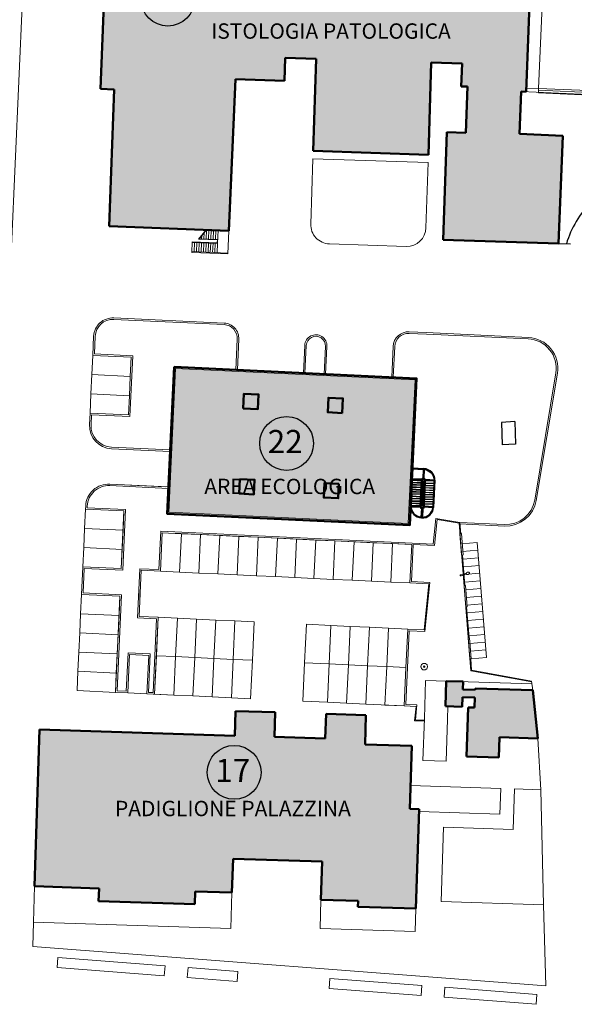
# Model space of a CAD drawing. Extents: x 0 to 7400, y 55 to 3472.
# Drawn here: x 1054 to 1147, y 2306 to 2470 of the extents above; entities that cross this region are included whole.
import ezdxf
from ezdxf.enums import TextEntityAlignment as Align

# ---------------------------------------------------------------- set-up
doc = ezdxf.new("R2010")
doc.units = 0
doc.header["$LTSCALE"] = 10
doc.header["$MEASUREMENT"] = 0
doc.linetypes.add('CONTINUA', pattern=[0])
doc.layers.get('0').update_dxf_attribs({"linetype": 'CONTINUOUS'})
for name, color, linetype in [('01', 6, 'CONTINUOUS'), ('02', 82, 'CONTINUOUS'), ('AREEVERDI', 252, 'CONTINUOUS'), ('Retini_254', 254, 'CONTINUOUS'), ('TESTI', 6, 'CONTINUOUS')]:
    doc.layers.add(name, color=color, linetype=linetype)
for name, color, linetype, lineweight in [('CO-RETINO', 251, 'CONTINUA', 0), ('EDIFICI1', 5, 'CONTINUOUS', 50), ('SOTTILI', 252, 'CONTINUOUS', 0)]:
    doc.layers.add(name, color=color, linetype=linetype, lineweight=lineweight)
doc.styles.add('arial', font='arial.ttf')

# ---------------------------------------------------------------- blocks, each defined once
blk = doc.blocks.new('lucepalla')
for p, q in [((-0.36, 0.26), (-0.44, 0)), ((-0.44, 0), (-0.36, -0.26)), ((-0.14, 0.42), (-0.36, 0.26)), ((0.14, 0.42), (-0.14, 0.42)), ((0.36, 0.26), (0.14, 0.42)), ((0.44, 0), (0.36, 0.26)), ((0.36, -0.26), (0.44, 0)), ((-0.36, -0.26), (-0.14, -0.42)), ((-0.14, -0.42), (0.14, -0.42)), ((0.14, -0.42), (0.36, -0.26))]:
    blk.add_line(p, q)
for start, end in [(0, 180), (180, 0)]:
    blk.add_arc((0, 0), 0.0934, start, end)
blk = doc.blocks.new('scala')
at = {"layer": '01', "color": 251}
for p, q in [((-3.95, 3.02), (-3.59, 4.17)), ((-3.5, 4.14), (-3.85, 2.99)), ((-3.49, 4.14), (-3.84, 2.99)), ((-3.48, 4.12), (-3.82, 3)), ((-3.59, 4.17), (-3.5, 4.14)), ((-3.58, 4.23), (-0.2, 3.19)), ((-3.56, 2.92), (-3.22, 4.04)), ((-3.2, 4.05), (-3.55, 2.9)), ((-3.55, 2.9), (-3.2, 4.05)), ((-3.19, 4.03), (-3.54, 2.91)), ((-3.2, 4.05), (-3.49, 4.14)), ((-3.22, 4.04), (-3.48, 4.12)), ((-3.28, 2.83), (-2.93, 3.95)), ((-3.27, 2.81), (-2.92, 3.96)), ((-2.91, 3.94), (-3.25, 2.82)), ((-2.92, 3.96), (-3.2, 4.05)), ((-2.93, 3.95), (-3.19, 4.03)), ((-3.13, 4.09), (-3.14, 4.03)), ((-2.99, 2.74), (-2.65, 3.86)), ((-2.98, 2.73), (-2.63, 3.87)), ((-2.62, 3.85), (-2.96, 2.74)), ((-2.63, 3.87), (-2.92, 3.96)), ((-2.65, 3.86), (-2.91, 3.94)), ((-2.34, 3.78), (-2.63, 3.87)), ((-2.36, 3.77), (-2.62, 3.85)), ((-5.4, 3.22), (-5.84, 1.79)), ((-5.35, 3.16), (-5.78, 1.78)), ((-4.19, 2.85), (-5.4, 3.22)), ((-4.46, 1.37), (-4.1, 2.57)), ((-4.08, 2.58), (-4.44, 1.43)), ((-0.75, 1.61), (-4.02, 2.62)), ((-0.65, 1.95), (-3.92, 2.95)), ((-0.92, 2.09), (-3.9, 3.01)), ((-3.85, 2.56), (-3.87, 2.49)), ((-3.84, 2.99), (-3.55, 2.9)), ((-3.82, 3), (-3.56, 2.92)), ((-3.55, 2.9), (-3.27, 2.81)), ((-3.54, 2.91), (-3.28, 2.83)), ((-3.5, 2.88), (-3.51, 2.83)), ((-3.27, 2.81), (-2.98, 2.73)), ((-3.25, 2.82), (-2.99, 2.74)), ((-2.98, 2.73), (-2.69, 2.64)), ((-2.96, 2.74), (-2.7, 2.66)), ((-2.7, 2.66), (-2.36, 3.77)), ((-2.69, 2.64), (-2.34, 3.78)), ((-2.69, 2.64), (-2.41, 2.55)), ((-2.33, 3.77), (-2.68, 2.65)), ((-2.68, 2.65), (-2.42, 2.57)), ((-2.42, 2.57), (-2.07, 3.69)), ((-2.41, 2.55), (-2.05, 3.7)), ((-2.04, 3.68), (-2.39, 2.56)), ((-2.39, 2.56), (-2.13, 2.48)), ((-2.05, 3.7), (-2.34, 3.78)), ((-2.07, 3.69), (-2.33, 3.77)), ((-2.13, 2.48), (-1.79, 3.6)), ((-2.12, 2.46), (-1.77, 3.61)), ((-1.77, 3.61), (-2.12, 2.46)), ((-1.76, 3.59), (-2.1, 2.47)), ((-1.77, 3.61), (-2.05, 3.7)), ((-1.79, 3.6), (-2.04, 3.68)), ((-1.84, 2.39), (-1.5, 3.51)), ((-1.83, 2.37), (-1.48, 3.52)), ((-1.48, 3.52), (-1.83, 2.37)), ((-1.47, 3.5), (-1.82, 2.38)), ((-1.48, 3.52), (-1.77, 3.61)), ((-1.5, 3.51), (-1.76, 3.59)), ((-1.56, 2.3), (-1.21, 3.42)), ((-1.55, 2.29), (-1.19, 3.43)), ((-1.19, 3.43), (-1.55, 2.29)), ((-1.18, 3.41), (-1.53, 2.3)), ((-1.19, 3.43), (-1.48, 3.52)), ((-1.21, 3.42), (-1.47, 3.5)), ((-1.27, 2.22), (-0.93, 3.33)), ((-1.26, 2.2), (-0.91, 3.34)), ((-0.91, 3.34), (-1.26, 2.2)), ((-0.9, 3.33), (-1.24, 2.21)), ((-0.91, 3.34), (-1.19, 3.43)), ((-0.93, 3.33), (-1.18, 3.41)), ((-0.98, 2.13), (-0.64, 3.25)), ((-0.97, 2.11), (-0.62, 3.26)), ((-0.62, 3.26), (-0.91, 3.34)), ((-0.64, 3.25), (-0.9, 3.33)), ((-0.68, 2.02), (-0.32, 3.16)), ((-0.21, 3.19), (-0.58, 1.98)), ((-0.58, 1.98), (-0.23, 3.14)), ((-0.2, 3.19), (-0.57, 1.98)), ((-0.34, 3.23), (-0.36, 3.18)), ((-0.32, 3.16), (-0.23, 3.14)), ((-0.23, 3.14), (-0.22, 3.13)), ((-1.08, 0.33), (-5.84, 1.79)), ((-1.36, 0.48), (-4.44, 1.43)), ((-4.44, 1.43), (-4.34, 1.4)), ((-4.34, 1.4), (-3.99, 2.54)), ((-4.33, 1.39), (-3.98, 2.54)), ((-4.04, 1.31), (-4.33, 1.39)), ((-4.31, 1.4), (-3.97, 2.52)), ((-4.05, 1.32), (-4.31, 1.4)), ((-3.71, 2.44), (-4.05, 1.32)), ((-0.77, 1.55), (-4.04, 2.56)), ((-3.69, 2.45), (-4.04, 1.31)), ((-3.76, 1.22), (-4.04, 1.31)), ((-4.03, 1.32), (-3.68, 2.43)), ((-3.77, 1.24), (-4.03, 1.32)), ((-3.98, 2.54), (-3.69, 2.45)), ((-3.97, 2.52), (-3.71, 2.44)), ((-3.42, 2.35), (-3.77, 1.24)), ((-3.41, 2.36), (-3.76, 1.22)), ((-3.74, 1.23), (-3.4, 2.35)), ((-3.69, 2.45), (-3.41, 2.36)), ((-3.68, 2.43), (-3.42, 2.35)), ((-3.14, 2.27), (-3.48, 1.15)), ((-3.12, 2.28), (-3.47, 1.13)), ((-3.45, 1.14), (-3.11, 2.26)), ((-3.14, 2.27), (-3.4, 2.35)), ((-3.03, 1.59), (-3.19, 1.06)), ((-3.03, 1.55), (-3.18, 1.04)), ((-3.17, 1.05), (-3.02, 1.52)), ((-2.85, 2.18), (-3.11, 2.26)), ((-2.83, 2.19), (-3.03, 1.55)), ((-2.85, 2.18), (-3.03, 1.59)), ((-3.02, 1.52), (-2.82, 2.17)), ((-2.56, 2.09), (-2.91, 0.97)), ((-2.55, 2.1), (-2.9, 0.95)), ((-2.88, 0.96), (-2.54, 2.08)), ((-2.56, 2.09), (-2.82, 2.17)), ((-2.28, 2), (-2.62, 0.88)), ((-2.26, 2.01), (-2.61, 0.87)), ((-2.25, 1.99), (-2.59, 0.87)), ((-2.28, 2), (-2.54, 2.08)), ((-2.41, 2.55), (-2.12, 2.46)), ((-2.33, 0.8), (-1.99, 1.91)), ((-1.97, 1.92), (-2.32, 0.78)), ((-2.32, 0.78), (-1.97, 1.92)), ((-1.96, 1.91), (-2.31, 0.79)), ((-1.99, 1.91), (-2.25, 1.99)), ((-2.12, 2.46), (-1.83, 2.37)), ((-2.1, 2.47), (-1.84, 2.39)), ((-2.05, 0.71), (-1.7, 1.83)), ((-1.69, 1.84), (-2.04, 0.69)), ((-2.04, 0.69), (-1.69, 1.84)), ((-2.04, 0.69), (-1.69, 1.84)), ((-1.68, 1.82), (-2.02, 0.7)), ((-1.7, 1.83), (-1.96, 1.91)), ((-1.83, 2.37), (-1.55, 2.29)), ((-1.82, 2.38), (-1.56, 2.3)), ((-1.76, 0.62), (-1.42, 1.74)), ((-1.4, 1.75), (-1.75, 0.6)), ((-1.75, 0.6), (-1.4, 1.75)), ((-1.39, 1.73), (-1.73, 0.61)), ((-1.42, 1.74), (-1.68, 1.82)), ((-1.55, 2.29), (-1.26, 2.2)), ((-1.53, 2.3), (-1.27, 2.22)), ((-1.47, 0.53), (-1.13, 1.65)), ((-1.46, 0.51), (-1.11, 1.66)), ((-1.13, 1.65), (-1.39, 1.73)), ((-1.26, 2.2), (-0.97, 2.11)), ((-1.24, 2.21), (-0.98, 2.13)), ((-0.82, 1.57), (-1.17, 0.42)), ((-0.84, 1.56), (-1.1, 1.64)), ((-1.09, 0.33), (-0.72, 1.54)), ((-1.08, 0.33), (-0.71, 1.54)), ((-0.72, 1.54), (-1.07, 0.39)), ((-0.9, 1.66), (-0.92, 1.6)), ((-0.71, 2.03), (-0.73, 1.97)), ((-0.69, 2.02), (-0.63, 2)), ((-3.47, 1.13), (-3.76, 1.22)), ((-3.48, 1.15), (-3.74, 1.23)), ((-3.18, 1.04), (-3.47, 1.13)), ((-3.19, 1.06), (-3.45, 1.14)), ((-2.9, 0.95), (-3.18, 1.04)), ((-2.91, 0.97), (-3.17, 1.05)), ((-2.91, 0.97), (-2.91, 0.97)), ((-2.61, 0.87), (-2.9, 0.95)), ((-2.62, 0.88), (-2.88, 0.96)), ((-2.61, 0.87), (-2.32, 0.78)), ((-2.59, 0.87), (-2.33, 0.8)), ((-2.32, 0.78), (-2.04, 0.69)), ((-2.31, 0.79), (-2.05, 0.71)), ((-2.04, 0.69), (-1.75, 0.6)), ((-2.02, 0.7), (-1.76, 0.62)), ((-2.02, 0.7), (-1.76, 0.62)), ((-1.27, 0.45), (-1.29, 0.4)), ((-1.17, 0.42), (-1.07, 0.39)), ((-1.06, 0.39), (-1.07, 0.39))]:
    blk.add_line(p, q, dxfattribs=at)
at = {"layer": '01', "color": 251, "linetype": 'Continuous'}
for p, q in [((-5.75, 1.77), (-5.34, 3.11)), ((-4.21, 2.8), (-5.36, 3.15)), ((-4.2, 2.8), (-5.35, 3.16)), ((-5.34, 3.11), (-4.24, 2.77)), ((-4.17, 2.9), (-5.32, 3.25)), ((-4.14, 2.57), (-4.5, 1.38)), ((-4.09, 2.77), (-4.14, 2.78)), ((-4.06, 2.86), (-4.11, 2.88)), ((-4.05, 2.69), (-4.06, 2.64)), ((-3.97, 2.96), (-3.98, 2.91)), ((-3.95, 2.66), (-3.97, 2.6)), ((-3.87, 2.94), (-3.89, 2.88)), ((-0.82, 1.76), (-3.87, 2.7)), ((-0.79, 1.86), (-3.84, 2.8)), ((-4.48, 1.47), (-5.72, 1.85)), ((-0.78, 1.68), (-0.8, 1.63)), ((-0.78, 1.68), (-0.8, 1.63)), ((-0.69, 1.96), (-0.71, 1.9)), ((-0.69, 1.96), (-0.71, 1.9)), ((-0.68, 1.65), (-0.7, 1.6)), ((-0.68, 1.65), (-0.7, 1.6)), ((-0.6, 1.92), (-0.62, 1.87)), ((-0.6, 1.92), (-0.62, 1.87)), ((-0.55, 1.68), (-0.6, 1.7)), ((-0.6, 1.7), (-0.55, 1.68)), ((-0.52, 1.78), (-0.57, 1.79)), ((-0.57, 1.79), (-0.52, 1.78)), ((-0.49, 1.66), (0.66, 1.31)), ((-0.46, 1.76), (0.69, 1.41))]:
    blk.add_line(p, q, dxfattribs=at)
at = {"layer": '01', "color": 251}
for points in [[(-5.31, 3.26, -0.389751), (-3.61, 4.16), (-3.96, 3.03, 0.275673), (-4.18, 2.91), (-5.32, 3.26)], [(0.68, 1.42, 0.389751), (-0.22, 3.12), (-0.57, 1.99, -0.275673), (-0.45, 1.77), (0.69, 1.41)], [(0.64, 1.3, -0.389751), (-1.06, 0.4), (-0.71, 1.53, 0.275673), (-0.49, 1.65), (0.65, 1.3)]]:
    blk.add_lwpolyline(points, format="xyb", dxfattribs=at)
at = {"layer": '01', "color": 251, "linetype": 'Continuous'}
for points in [[(-3.98, 3.06, 0.229919), (-4.19, 2.95), (-5.27, 3.28, -0.376881), (-3.64, 4.14)], [(-0.54, 2, -0.229919), (-0.42, 1.79), (0.66, 1.46, 0.376881), (-0.2, 3.08)], [(-0.69, 1.5, 0.229919), (-0.48, 1.62), (0.61, 1.28, -0.376881), (-1.02, 0.42)]]:
    blk.add_lwpolyline(points, format="xyb", close=True, dxfattribs=at)
at = {"layer": '01', "color": 251}
for points in [[(-3.2, 4.05), (-3.49, 4.14), (-3.84, 2.99), (-3.55, 2.9)], [(-3.22, 4.04), (-3.48, 4.12), (-3.82, 3), (-3.56, 2.92)], [(-2.92, 3.96), (-3.2, 4.05), (-3.55, 2.9), (-3.27, 2.81)], [(-2.93, 3.95), (-3.19, 4.03), (-3.54, 2.91), (-3.28, 2.83)], [(-0.33, 3.17), (-0.62, 3.26), (-0.97, 2.11), (-0.69, 2.02)], [(-0.35, 3.16), (-0.61, 3.24), (-0.95, 2.12), (-0.7, 2.04)], [(-4.05, 1.32), (-4.31, 1.4), (-3.97, 2.52), (-3.71, 2.44)], [(-1.47, 0.53), (-1.73, 0.61), (-1.39, 1.73), (-1.13, 1.65)], [(-1.18, 0.42), (-1.46, 0.51), (-1.11, 1.66), (-0.82, 1.57)], [(-1.19, 0.44), (-1.45, 0.52), (-1.1, 1.64), (-0.84, 1.56)]]:
    blk.add_lwpolyline(points, close=True, dxfattribs=at)
for centre in [(-3.97, 2.78), (-0.7, 1.78)]:
    blk.add_circle(centre, 0.125, dxfattribs=at)
for centre, radius, start, end in [((-3.97, 2.78), 1.5, 74.9169, 162.9201), ((-3.97, 2.78), 1.44, 75.3164, 162.9201), ((-3.97, 2.78), 0.245, 177.0959, 238.5979), ((-3.97, 2.78), 0.235, 72.9201, 252.9201), ((-3.97, 2.78), 0.175, 72.9201, 252.9201), ((-0.7, 1.78), 1.5, 254.9169, 70.9233), ((-0.7, 1.78), 1.44, 254.9169, 70.5238), ((-0.7, 1.78), 0.235, 252.9201, 72.9201), ((-0.7, 1.78), 0.235, 252.9201, 72.9201), ((-0.7, 1.78), 0.175, 252.9201, 72.9201), ((-0.7, 1.78), 0.175, 252.9201, 72.9201)]:
    blk.add_arc(centre, radius, start, end, dxfattribs=at)
at = {"layer": '01', "color": 251, "linetype": 'Continuous'}
blk.add_arc((-3.98, 2.79), 0.265, 182.774, 233.0662, dxfattribs=at)

msp = doc.modelspace()

# ---------------------------------------------------------------- hatches: boundary and pattern name
at = {"layer": 'CO-RETINO'}
h = msp.add_hatch(color=256, dxfattribs=at)
h.paths.add_polyline_path([(1100.62891, 2498.46605), (1100.78735, 2503.62014), (1090.53434, 2503.93706), (1090.3759, 2498.78296)])
h.paths.add_polyline_path([(1103.59441, 2479.15993), (1068.58508, 2480.57943), (1067.72202, 2458.94864), (1070.02735, 2458.84472), (1069.17348, 2436.09735), (1089.16457, 2435.32256), (1090.24578, 2460.5655), (1098.44594, 2460.3025), (1098.56922, 2464.14632), (1103.69432, 2463.98194), (1103.20118, 2448.60665), (1122.4203, 2447.99023), (1122.91344, 2463.36553), (1128.03854, 2463.20115), (1127.91525, 2459.35732), (1128.94027, 2459.32445), (1128.6937, 2451.6368), (1125.49052, 2451.73954), (1124.91519, 2433.80169), (1144.13431, 2433.18527), (1144.85967, 2451.15773), (1137.61563, 2451.46734), (1137.91708, 2458.52049), (1138.74001, 2458.48531), (1139.46063, 2477.75154), (1120.27565, 2478.51701), (1120.305, 2479.20368), (1103.62473, 2479.86921)])
msp.add_hatch(color=256, dxfattribs=at).paths.add_polyline_path([(1078.85652, 2388.16433), (1119.32089, 2386.26124), (1120.47117, 2410.71913), (1080.00681, 2412.62222)])
h = msp.add_hatch(color=256, dxfattribs=at)
h.paths.add_polyline_path([(1140.6933, 2350.72565), (1139.84825, 2358.76896), (1130.23869, 2359.07717), (1130.23047, 2358.82091), (1128.18043, 2358.88666), (1128.22235, 2360.19356), (1125.40354, 2360.28397), (1125.26916, 2356.0942), (1128.08797, 2356.0038), (1128.13934, 2357.60539), (1130.18937, 2357.53964), (1130.13595, 2355.87398), (1129.05968, 2355.9085), (1128.79668, 2347.70834), (1134.17803, 2347.53575), (1134.28693, 2350.93112)])
h.paths.add_polyline_path([(1105.22908, 2350.70877), (1096.74704, 2350.98081), (1096.87854, 2355.08089), (1090.27998, 2355.29253), (1090.14847, 2351.19245), (1057.57847, 2352.23708), (1056.74015, 2326.09907), (1067.50285, 2325.75388), (1067.43463, 2323.62696), (1083.45057, 2323.11328), (1083.51878, 2325.2402), (1089.6689, 2325.04294), (1089.84972, 2330.68055), (1104.7125, 2330.20386), (1104.50908, 2323.86155), (1110.71045, 2323.66265), (1110.67963, 2322.70169), (1120.35326, 2322.39143), (1120.8842, 2338.9455), (1119.34667, 2338.99481), (1119.68282, 2349.47564), (1111.86705, 2349.72631), (1112.02321, 2354.59516), (1105.36058, 2354.80885)])

# ---------------------------------------------------------------- linework, layer by layer
at = {"color": 6}
for centre in [(1078.97504, 2473.89988), (1098.78046, 2399.8865), (1090.04439, 2345.07983)]:
    msp.add_circle(centre, 4.48677, dxfattribs=at)
at = {"layer": '01'}
msp.add_line((1144.13431, 2433.18527), (1146.12141, 2433.12154), dxfattribs=at)
at = {"layer": '02'}
for p, q in [((1136.85879, 2403.53092), (1134.64666, 2403.39594)), ((1134.64666, 2403.39594), (1134.74494, 2399.64431)), ((1136.85879, 2403.53092), (1136.95707, 2399.77929)), ((1136.95707, 2399.77929), (1134.74494, 2399.64431))]:
    msp.add_line(p, q, dxfattribs=at)
at = {"layer": 'AREEVERDI', "color": 252}
msp.add_arc((1162.24508, 2427.93841), 17.5929, 136.1892518, 162.7910426, dxfattribs=at)
at = {"layer": 'CO-RETINO', "color": 6}
msp.add_line((1140.77596, 2458.37404), (1140.77157, 2458.27158), dxfattribs=at)
at = {"layer": 'CO-RETINO'}
msp.add_lwpolyline([(1080.25086, 2412.35407), (1120.20303, 2410.47507), (1119.07683, 2386.52939), (1079.12467, 2388.40839)], close=True, dxfattribs=at)
at = {"layer": 'EDIFICI1', "linetype": 'Continuous'}
for p, q in [((1068.58508, 2480.57943), (1067.72202, 2458.94864)), ((1138.74001, 2458.48531), (1139.46063, 2477.75154)), ((1098.44594, 2460.3025), (1098.56922, 2464.14632)), ((1103.69432, 2463.98194), (1098.56922, 2464.14632)), ((1103.20118, 2448.60665), (1103.69432, 2463.98194)), ((1127.91525, 2459.35732), (1128.03854, 2463.20115)), ((1089.16457, 2435.32256), (1090.24578, 2460.5655)), ((1090.24578, 2460.5655), (1098.44594, 2460.3025)), ((1128.94027, 2459.32445), (1127.91525, 2459.35732)), ((1128.94027, 2459.32445), (1128.6937, 2451.6368)), ((1067.72202, 2458.94864), (1070.02735, 2458.84472)), ((1070.02735, 2458.84472), (1069.17348, 2436.09735)), ((1137.61563, 2451.46734), (1137.91708, 2458.52049)), ((1137.91708, 2458.52049), (1138.74001, 2458.48531)), ((1125.49052, 2451.73954), (1124.91519, 2433.80169)), ((1128.6937, 2451.6368), (1125.49052, 2451.73954)), ((1144.85967, 2451.15773), (1137.61563, 2451.46734)), ((1144.13431, 2433.18527), (1144.85967, 2451.15773)), ((1122.4203, 2447.99023), (1103.20118, 2448.60665)), ((1069.17348, 2436.09735), (1089.16457, 2435.32256)), ((1124.91519, 2433.80169), (1144.13431, 2433.18527))]:
    msp.add_line(p, q, dxfattribs=at)
at = {"layer": 'EDIFICI1'}
for p, q in [((1122.4203, 2447.99023), (1122.91344, 2463.36553)), ((1128.03854, 2463.20115), (1122.91344, 2463.36553)), ((1125.40354, 2360.28397), (1125.26916, 2356.0942)), ((1125.40354, 2360.28397), (1125.26916, 2356.0942)), ((1128.22235, 2360.19356), (1125.40354, 2360.28397)), ((1128.22235, 2360.19356), (1125.40354, 2360.28397)), ((1128.22235, 2360.19356), (1128.18043, 2358.88666)), ((1128.22235, 2360.19356), (1128.18043, 2358.88666)), ((1130.23047, 2358.82091), (1130.23869, 2359.07717)), ((1130.23047, 2358.82091), (1130.23869, 2359.07717)), ((1139.84825, 2358.76896), (1130.23869, 2359.07717)), ((1139.84825, 2358.76896), (1130.23869, 2359.07717)), ((1128.13934, 2357.60539), (1128.08797, 2356.0038)), ((1128.13934, 2357.60539), (1128.08797, 2356.0038)), ((1130.18937, 2357.53964), (1128.13934, 2357.60539)), ((1130.18937, 2357.53964), (1128.13934, 2357.60539)), ((1130.23047, 2358.82091), (1128.18043, 2358.88666)), ((1130.23047, 2358.82091), (1128.18043, 2358.88666)), ((1130.18937, 2357.53964), (1130.13595, 2355.87398)), ((1130.18937, 2357.53964), (1130.13595, 2355.87398)), ((1140.6933, 2350.72565), (1139.84825, 2358.76896)), ((1128.08797, 2356.0038), (1125.26916, 2356.0942)), ((1128.08797, 2356.0038), (1125.26916, 2356.0942)), ((1129.05968, 2355.9085), (1128.79668, 2347.70834)), ((1130.13595, 2355.87398), (1129.05968, 2355.9085)), ((1130.13595, 2355.87398), (1129.05968, 2355.9085)), ((1090.27998, 2355.29253), (1090.14847, 2351.19245)), ((1096.87854, 2355.08089), (1090.27998, 2355.29253)), ((1096.87854, 2355.08089), (1090.27998, 2355.29253)), ((1096.87854, 2355.08089), (1096.74704, 2350.98081)), ((1105.36058, 2354.80885), (1105.22908, 2350.70877)), ((1112.02321, 2354.59516), (1105.36058, 2354.80885)), ((1112.02321, 2354.59516), (1105.36058, 2354.80885)), ((1112.02321, 2354.59516), (1111.86705, 2349.72631)), ((1057.57847, 2352.23708), (1056.74015, 2326.09907)), ((1090.14847, 2351.19245), (1057.57847, 2352.23708)), ((1105.22908, 2350.70877), (1096.74704, 2350.98081)), ((1134.28693, 2350.93112), (1134.17803, 2347.53575)), ((1140.6933, 2350.72565), (1134.28693, 2350.93112)), ((1119.68282, 2349.47564), (1111.86705, 2349.72631)), ((1119.68282, 2349.47564), (1119.34667, 2338.99481)), ((1134.17803, 2347.53575), (1128.79668, 2347.70834)), ((1120.8842, 2338.9455), (1119.34667, 2338.99481)), ((1120.8842, 2338.9455), (1120.35326, 2322.39143)), ((1089.6689, 2325.04294), (1089.84972, 2330.68055)), ((1104.7125, 2330.20386), (1089.84972, 2330.68055)), ((1104.7125, 2330.20386), (1104.50908, 2323.86155)), ((1067.50285, 2325.75388), (1056.74015, 2326.09907)), ((1067.50285, 2325.75388), (1067.43463, 2323.62696)), ((1083.51878, 2325.2402), (1083.45057, 2323.11328)), ((1089.6689, 2325.04294), (1083.51878, 2325.2402)), ((1083.45057, 2323.11328), (1067.43463, 2323.62696)), ((1110.71045, 2323.66265), (1104.50908, 2323.86155)), ((1110.71045, 2323.66265), (1110.67963, 2322.70169)), ((1120.35326, 2322.39143), (1110.67963, 2322.70169))]:
    msp.add_line(p, q, dxfattribs=at)
at = {"layer": 'EDIFICI1', "linetype": 'Continuous'}
for points in [[(1080.00681, 2412.62222), (1120.47117, 2410.71913), (1119.32089, 2386.26124), (1078.85652, 2388.16433)], [(1091.55349, 2405.72658), (1093.98647, 2405.61216), (1094.1009, 2408.04514), (1091.66791, 2408.15957)], [(1108.07217, 2404.94969), (1105.63918, 2405.06411), (1105.75361, 2407.4971), (1108.18659, 2407.38267)], [(1090.99942, 2393.94582), (1093.43241, 2393.83139), (1093.31798, 2391.39841), (1090.885, 2391.51283)], [(1107.5181, 2393.16892), (1105.08512, 2393.28335), (1104.97069, 2390.85036), (1107.40368, 2390.73594)]]:
    msp.add_lwpolyline(points, close=True, dxfattribs=at)
at = {"layer": 'Retini_254'}
msp.add_lwpolyline([(1078.85652, 2388.16433), (1119.32089, 2386.26124), (1120.47117, 2410.71913), (1080.00681, 2412.62222)], close=True, dxfattribs=at)
at = {"layer": 'SOTTILI'}
for p, q in [((1055.79738, 2498.82989), (1052.89651, 2432.68295)), ((1141.59392, 2477.67794), (1140.80286, 2459.00141)), ((1140.80286, 2459.00141), (1138.76217, 2459.07774)), ((1137.91606, 2458.49665), (1156.1479, 2457.71503)), ((1140.77157, 2458.27158), (1156.23327, 2457.60872)), ((1140.80286, 2459.00141), (1140.77596, 2458.37404)), ((1140.79133, 2458.73265), (1156.16327, 2458.07364)), ((1140.80286, 2459.00141), (1155.00492, 2458.44153)), ((1102.81079, 2436.43454), (1103.16009, 2447.32537)), ((1122.37921, 2446.70896), (1103.16009, 2447.32537)), ((1122.0299, 2435.81812), (1122.37921, 2446.70896)), ((1105.91124, 2433.12862), (1118.72398, 2432.71767)), ((1069.94333, 2420.53895), (1088.35956, 2419.67281)), ((1069.95537, 2420.79506), (1088.37161, 2419.92892)), ((1119.22005, 2418.22141), (1122.10099, 2418.08591)), ((1119.23209, 2418.47751), (1122.11304, 2418.34201)), ((1122.10099, 2418.08591), (1139.0576, 2417.28842)), ((1122.11304, 2418.34201), (1139.11767, 2417.54227)), ((1066.60352, 2417.74432), (1066.45296, 2414.54303)), ((1066.7211, 2414.78709), (1066.85962, 2417.73228)), ((1090.55609, 2417.25948), (1090.31519, 2412.13741)), ((1090.5713, 2412.12536), (1090.8122, 2417.24743)), ((1073.12369, 2414.48596), (1066.7211, 2414.78709)), ((1101.58375, 2411.60743), (1101.80056, 2416.2173)), ((1101.83986, 2411.59539), (1102.05666, 2416.20525)), ((1105.04115, 2411.44483), (1105.25796, 2416.05469)), ((1105.29725, 2411.43278), (1105.51406, 2416.04265)), ((1116.30971, 2410.91485), (1116.55061, 2416.03692)), ((1116.56581, 2410.90281), (1116.80671, 2416.02488)), ((1072.64792, 2404.36987), (1073.12369, 2414.48596)), ((1143.68212, 2411.62106), (1140.15954, 2390.43917)), ((1143.93503, 2411.579), (1140.41245, 2390.39711)), ((1066.00127, 2404.93914), (1065.91095, 2403.01859)), ((1066.16705, 2403.00654), (1066.24533, 2404.67099)), ((1066.24533, 2404.67099), (1072.64792, 2404.36987)), ((1079.34435, 2398.53674), (1069.57183, 2398.99636)), ((1079.35639, 2398.79285), (1069.58387, 2399.25246)), ((1069.28275, 2392.84987), (1079.05527, 2392.39026)), ((1069.29479, 2393.10598), (1079.06732, 2392.64636)), ((1078.55511, 2392.67045), (1069.29479, 2393.10598)), ((1065.24847, 2388.93267), (1065.27257, 2389.44509)), ((1071.65106, 2388.63155), (1065.24847, 2388.93267)), ((1065.51662, 2389.17673), (1065.52867, 2389.43305)), ((1071.91921, 2388.87561), (1065.51662, 2389.17673)), ((1071.19937, 2379.02766), (1071.65106, 2388.63155)), ((1071.44343, 2378.75951), (1071.91921, 2388.87561)), ((1123.21945, 2383.12618), (1123.66545, 2387.36403)), ((1123.4491, 2382.85871), (1123.90554, 2387.19572)), ((1123.66545, 2387.36403), (1127.66334, 2386.72329)), ((1123.90554, 2387.19572), (1127.54361, 2386.61265)), ((1077.78695, 2385.26293), (1077.48583, 2378.86034)), ((1123.21945, 2383.12618), (1077.78695, 2385.26293)), ((1127.54361, 2386.61265), (1129.519, 2361.99279)), ((1127.6513, 2386.46719), (1135.11329, 2386.11624)), ((1127.66334, 2386.72329), (1127.81441, 2384.84048)), ((1127.66334, 2386.72329), (1135.07731, 2386.3746)), ((1078.03101, 2384.99478), (1077.72989, 2378.59219)), ((1119.64784, 2383.03749), (1079.95178, 2384.90444)), ((1127.9719, 2384.85312), (1127.68663, 2384.83023)), ((1127.97184, 2381.27558), (1127.68663, 2384.83023)), ((1127.9719, 2384.85312), (1128.23599, 2381.29677)), ((1119.90395, 2383.02544), (1119.61487, 2376.87895)), ((1119.90395, 2383.02544), (1123.4491, 2382.85871)), ((1130.57409, 2383.366), (1128.01826, 2383.16309)), ((1130.67555, 2382.08809), (1128.11972, 2381.88518)), ((1132.09597, 2364.19732), (1130.57409, 2383.366)), ((1128.23599, 2381.29677), (1127.97184, 2381.27558)), ((1128.09962, 2381.28583), (1128.50878, 2376.18631)), ((1130.777, 2380.81018), (1128.22118, 2380.60726)), ((1064.57998, 2374.71892), (1064.79678, 2379.32878)), ((1064.57998, 2374.71892), (1064.79678, 2379.32878)), ((1064.79678, 2379.32878), (1071.19937, 2379.02766)), ((1064.84812, 2374.96298), (1065.04084, 2379.06064)), ((1065.04084, 2379.06064), (1071.44343, 2378.75951)), ((1074.28453, 2379.0109), (1073.8991, 2370.81558)), ((1074.52859, 2378.74275), (1074.16724, 2371.05964)), ((1077.48583, 2378.86034), (1074.28453, 2379.0109)), ((1077.72989, 2378.59219), (1074.52859, 2378.74275)), ((1130.87846, 2379.53227), (1128.32264, 2379.32935)), ((1127.85164, 2377.96638), (1127.82826, 2377.94975)), ((1127.85164, 2377.96638), (1128.63754, 2378.20785)), ((1127.89063, 2377.83946), (1127.86195, 2377.84009)), ((1127.89063, 2377.83946), (1128.67654, 2378.08093)), ((1130.97992, 2378.25436), (1128.4241, 2378.05144)), ((1128.63754, 2378.20785), (1128.65047, 2378.16578)), ((1128.70436, 2378.18234), (1128.65047, 2378.16578)), ((1128.71795, 2378.1387), (1128.66389, 2378.12209)), ((1128.66389, 2378.12209), (1128.67654, 2378.08093)), ((1074.31781, 2374.26094), (1074.37803, 2375.54145)), ((1119.34672, 2376.6349), (1122.52059, 2376.48562)), ((1119.61487, 2376.87895), (1122.67573, 2376.735)), ((1121.7142, 2368.82345), (1122.52059, 2376.48562)), ((1121.81559, 2368.56201), (1122.67573, 2376.735)), ((1128.6282, 2376.19589), (1128.381, 2376.17606)), ((1128.381, 2376.17606), (1128.66519, 2372.63409)), ((1131.08138, 2376.97644), (1128.52556, 2376.77353)), ((1131.18284, 2375.69853), (1128.62701, 2375.49561)), ((1128.89278, 2372.65235), (1128.6282, 2376.19589)), ((1070.98257, 2374.4178), (1064.57998, 2374.71892)), ((1071.25071, 2374.66186), (1064.84812, 2374.96298)), ((1070.22976, 2358.41132), (1070.98257, 2374.4178)), ((1070.49791, 2358.65538), (1071.25071, 2374.66186)), ((1131.2843, 2374.42062), (1128.72847, 2374.2177)), ((1128.89278, 2372.65235), (1128.66519, 2372.63409)), ((1128.79297, 2372.64434), (1129.20525, 2367.50597)), ((1131.38576, 2373.14271), (1128.82993, 2372.93979)), ((1073.8991, 2370.81558), (1077.10039, 2370.66502)), ((1074.16724, 2371.05964), (1077.36854, 2370.90908)), ((1077.10039, 2370.66502), (1076.52224, 2358.37205)), ((1077.36854, 2370.90908), (1076.76629, 2358.1039)), ((1131.48721, 2371.8648), (1128.93139, 2371.66188)), ((1131.58867, 2370.58688), (1129.03285, 2370.38397)), ((1118.98537, 2368.95179), (1121.7142, 2368.82345)), ((1131.69013, 2369.30897), (1129.13431, 2369.10605)), ((1118.65128, 2356.39067), (1119.22943, 2368.68364)), ((1119.22943, 2368.68364), (1121.81559, 2368.56201)), ((1129.26099, 2367.51044), (1129.08041, 2367.49596)), ((1129.35956, 2363.97992), (1129.08041, 2367.49596)), ((1131.79159, 2368.03106), (1129.23577, 2367.82814)), ((1129.54014, 2363.99441), (1129.26099, 2367.51044)), ((1131.89305, 2366.75315), (1129.33722, 2366.55023)), ((1072.34155, 2364.98542), (1072.04042, 2358.58283)), ((1072.5856, 2364.71728), (1072.28448, 2358.31469)), ((1076.05505, 2364.81077), (1072.34155, 2364.98542)), ((1075.7869, 2364.56672), (1072.5856, 2364.71728)), ((1075.48578, 2358.16413), (1075.7869, 2364.56672)), ((1075.75393, 2358.40818), (1076.05505, 2364.81077)), ((1129.54014, 2363.99441), (1129.35956, 2363.97992)), ((1131.99451, 2365.47523), (1129.43868, 2365.27232)), ((1129.48734, 2363.99017), (1129.63888, 2362.10145)), ((1132.09597, 2364.19732), (1129.54014, 2363.99441)), ((1121.19095, 2362.62674), (1121.21489, 2362.85418)), ((1129.519, 2361.99279), (1139.6695, 2360.16399)), ((1129.63888, 2362.10145), (1139.65242, 2360.29733)), ((1121.95691, 2360.39452), (1121.753, 2354.03662)), ((1139.71293, 2359.82502), (1121.95691, 2360.39452)), ((1139.84825, 2358.76896), (1139.65242, 2360.29733)), ((1072.28448, 2358.31469), (1070.22976, 2358.41132)), ((1070.22976, 2358.41132), (1072.28448, 2358.31469)), ((1072.04042, 2358.58283), (1070.49791, 2358.65538)), ((1078.68707, 2358.01356), (1075.48578, 2358.16413)), ((1075.48578, 2358.16413), (1076.76629, 2358.1039)), ((1076.52224, 2358.37205), (1075.75393, 2358.40818)), ((1111.98054, 2356.44773), (1117.10261, 2356.20683)), ((1118.38313, 2356.14661), (1120.37024, 2356.05315)), ((1118.65128, 2356.39067), (1120.52538, 2356.30252)), ((1120.12118, 2353.68665), (1120.37024, 2356.05315)), ((1120.26333, 2353.8125), (1120.52538, 2356.30252)), ((1125.66636, 2356.08147), (1125.59619, 2353.89368)), ((1121.74091, 2353.65974), (1120.12118, 2353.68665)), ((1121.74502, 2353.78788), (1120.26333, 2353.8125)), ((1121.753, 2354.03662), (1121.52871, 2347.04364)), ((1125.59619, 2353.89368), (1125.37253, 2346.92035)), ((1140.6933, 2350.72565), (1141.16316, 2342.18134)), ((1125.37253, 2346.92035), (1121.52871, 2347.04364)), ((1134.50054, 2342.39503), (1119.47118, 2342.87707)), ((1134.50054, 2342.39503), (1134.36328, 2338.11558)), ((1136.80683, 2342.32106), (1136.58985, 2335.55593)), ((1141.16316, 2342.18134), (1136.80683, 2342.32106)), ((1141.65111, 2323.00376), (1141.16316, 2342.18134)), ((1134.36328, 2338.11558), (1120.87146, 2338.5483)), ((1124.95588, 2335.92907), (1124.5589, 2323.55196)), ((1136.58985, 2335.55593), (1124.95588, 2335.92907)), ((1056.74015, 2326.09907), (1056.56267, 2320.12788)), ((1089.6689, 2325.04294), (1089.4774, 2319.0722)), ((1104.50908, 2323.86155), (1104.35498, 2319.05677)), ((1141.65111, 2323.00376), (1124.5589, 2323.55196)), ((1141.99402, 2309.52625), (1141.65111, 2323.00376)), ((1120.22997, 2318.5476), (1120.35326, 2322.39143)), ((1056.56267, 2320.12788), (1056.44229, 2316.07739)), ((1089.4774, 2319.0722), (1056.56267, 2320.12788)), ((1120.22997, 2318.5476), (1104.35498, 2319.05677)), ((1141.99402, 2309.52625), (1056.44229, 2316.07739)), ((1060.62266, 2314.21445), (1060.49542, 2312.5528)), ((1078.51734, 2312.84416), (1060.62266, 2314.21445)), ((1078.3901, 2311.18251), (1060.49542, 2312.5528)), ((1078.51734, 2312.84416), (1078.3901, 2311.18251)), ((1082.35192, 2312.55053), (1082.22468, 2310.88888)), ((1090.66016, 2311.91432), (1082.35192, 2312.55053)), ((1090.66016, 2311.91432), (1090.53292, 2310.25267)), ((1090.53292, 2310.25267), (1082.22468, 2310.88888)), ((1105.99846, 2310.73979), (1105.87122, 2309.07814)), ((1121.33675, 2309.56526), (1105.99846, 2310.73979)), ((1121.20951, 2307.90361), (1105.87122, 2309.07814)), ((1121.33675, 2309.56526), (1121.20951, 2307.90361)), ((1125.17133, 2309.27162), (1125.04409, 2307.60997)), ((1140.50963, 2308.09709), (1125.17133, 2309.27162)), ((1140.38238, 2306.43544), (1125.04409, 2307.60997)), ((1140.50963, 2308.09709), (1140.38238, 2306.43544))]:
    msp.add_line(p, q, dxfattribs=at)
at = {"layer": 'SOTTILI', "ltscale": 0.8}
for p, q in [((1085.3695, 2435.46964), (1084.10001, 2433.91523)), ((1085.44972, 2435.46654), (1084.18023, 2433.91212)), ((1084.6153, 2433.9594), (1084.63724, 2434.47171)), ((1084.9996, 2433.94451), (1085.04348, 2434.96912)), ((1085.38389, 2433.92961), (1085.45006, 2435.47435)), ((1085.76819, 2433.91472), (1085.83428, 2435.45789)), ((1086.15248, 2433.89982), (1086.21851, 2435.44144)), ((1086.53677, 2433.88493), (1086.60274, 2435.42498)), ((1086.92107, 2433.87004), (1086.98697, 2435.40852)), ((1087.27794, 2433.21476), (1087.37119, 2435.39206)), ((1088.99999, 2431.48025), (1089.16457, 2435.32256)), ((1082.97938, 2431.71359), (1083.05344, 2433.44263)), ((1083.04444, 2433.37883), (1087.27794, 2433.21476)), ((1083.05344, 2433.44263), (1087.21663, 2433.28128)), ((1083.36916, 2431.82677), (1083.43499, 2433.3637)), ((1083.75345, 2431.81188), (1083.81928, 2433.3488)), ((1084.10001, 2433.91523), (1087.23857, 2433.79358)), ((1084.13775, 2431.79699), (1084.20358, 2433.33391)), ((1084.15079, 2433.9774), (1087.30536, 2433.85514)), ((1084.52204, 2431.78209), (1084.58787, 2433.31901)), ((1084.90634, 2431.7672), (1084.97217, 2433.30412)), ((1085.29063, 2431.7523), (1085.35646, 2433.28923)), ((1085.67493, 2431.73741), (1085.74076, 2433.27433)), ((1086.05922, 2431.72251), (1086.12505, 2433.25944)), ((1086.44352, 2431.70762), (1086.50935, 2433.24454)), ((1086.82781, 2431.69273), (1086.89364, 2433.22965)), ((1087.21211, 2431.67783), (1087.27794, 2433.21476)), ((1087.21663, 2433.28128), (1087.23857, 2433.79358)), ((1082.97938, 2431.71359), (1088.99999, 2431.48025)), ((1082.98486, 2431.84167), (1089.00496, 2431.60835))]:
    msp.add_line(p, q, dxfattribs=at)
at = {"layer": 'SOTTILI'}
for points in [[(1066.30239, 2411.34173), (1072.70498, 2411.04061), (1072.85555, 2414.24191), (1066.45296, 2414.54303)], [(1066.15183, 2408.14044), (1072.55442, 2407.83932), (1072.70498, 2411.04061), (1066.30239, 2411.34173)], [(1066.00127, 2404.93914), (1072.40386, 2404.63802), (1072.55442, 2407.83932), (1066.15183, 2408.14044)], [(1065.09791, 2385.73137), (1071.5005, 2385.43025), (1071.65106, 2388.63155), (1065.24847, 2388.93267)], [(1064.94735, 2382.53008), (1071.34994, 2382.22896), (1071.5005, 2385.43025), (1065.09791, 2385.73137)], [(1078.03101, 2384.99478), (1077.72989, 2378.59219), (1080.93118, 2378.44163), (1081.2323, 2384.84422)], [(1081.2323, 2384.84422), (1080.93118, 2378.44163), (1084.13248, 2378.29107), (1084.4336, 2384.69366)], [(1084.4336, 2384.69366), (1084.13248, 2378.29107), (1087.33377, 2378.14051), (1087.63489, 2384.5431)], [(1087.63489, 2384.5431), (1087.33377, 2378.14051), (1090.53507, 2377.98994), (1090.83619, 2384.39253)], [(1090.83619, 2384.39253), (1090.53507, 2377.98994), (1093.73636, 2377.83938), (1094.03748, 2384.24197)], [(1094.03748, 2384.24197), (1093.73636, 2377.83938), (1096.93766, 2377.68882), (1097.23878, 2384.09141)], [(1097.23878, 2384.09141), (1096.93766, 2377.68882), (1100.13895, 2377.53826), (1100.44007, 2383.94085)], [(1100.44007, 2383.94085), (1100.13895, 2377.53826), (1103.34024, 2377.3877), (1103.64137, 2383.79029)], [(1103.64137, 2383.79029), (1103.34024, 2377.3877), (1106.54154, 2377.23714), (1106.84266, 2383.63973)], [(1106.84266, 2383.63973), (1106.54154, 2377.23714), (1109.74283, 2377.08658), (1110.04396, 2383.48917)], [(1064.79678, 2379.32878), (1071.19937, 2379.02766), (1071.34994, 2382.22896), (1064.94735, 2382.53008)], [(1110.04396, 2383.48917), (1109.74283, 2377.08658), (1112.94413, 2376.93602), (1113.24525, 2383.33861)], [(1113.24525, 2383.33861), (1112.94413, 2376.93602), (1116.14542, 2376.78546), (1116.44655, 2383.18805)], [(1116.44655, 2383.18805), (1116.14542, 2376.78546), (1119.34672, 2376.6349), (1119.64784, 2383.03749)], [(1064.42942, 2371.51762), (1070.83201, 2371.2165), (1070.98257, 2374.4178), (1064.57998, 2374.71892)], [(1064.27885, 2368.31633), (1070.68144, 2368.01521), (1070.83201, 2371.2165), (1064.42942, 2371.51762)], [(1077.36854, 2370.90908), (1077.06742, 2364.50649), (1080.26871, 2364.35593), (1080.56983, 2370.75852)], [(1080.56983, 2370.75852), (1080.26871, 2364.35593), (1083.47001, 2364.20537), (1083.77113, 2370.60796)], [(1083.77113, 2370.60796), (1083.47001, 2364.20537), (1086.6713, 2364.05481), (1086.97242, 2370.4574)], [(1086.97242, 2370.4574), (1086.6713, 2364.05481), (1089.8726, 2363.90425), (1090.17372, 2370.30684)], [(1090.17372, 2370.30684), (1089.8726, 2363.90425), (1093.07389, 2363.75369), (1093.37501, 2370.15628)], [(1102.08254, 2369.74675), (1101.78141, 2363.34416), (1105.87907, 2363.15144), (1106.18019, 2369.55403)], [(1106.18019, 2369.55403), (1105.87907, 2363.15144), (1109.08037, 2363.00088), (1109.38149, 2369.40347)], [(1109.38149, 2369.40347), (1109.08037, 2363.00088), (1112.28166, 2362.85032), (1112.58278, 2369.25291)], [(1112.58278, 2369.25291), (1112.28166, 2362.85032), (1115.48296, 2362.69976), (1115.78408, 2369.10235)], [(1115.78408, 2369.10235), (1115.48296, 2362.69976), (1118.68425, 2362.5492), (1118.98537, 2368.95179)], [(1064.12829, 2365.11503), (1070.53088, 2364.81391), (1070.68144, 2368.01521), (1064.27885, 2368.31633)], [(1063.97773, 2361.91374), (1070.38032, 2361.61262), (1070.53088, 2364.81391), (1064.12829, 2365.11503)], [(1072.5856, 2364.71728), (1072.28448, 2358.31469), (1075.48578, 2358.16413), (1075.7869, 2364.56672)], [(1077.06742, 2364.50649), (1076.76629, 2358.1039), (1079.96759, 2357.95334), (1080.26871, 2364.35593)], [(1080.26871, 2364.35593), (1079.96759, 2357.95334), (1083.16888, 2357.80278), (1083.47001, 2364.20537)], [(1083.47001, 2364.20537), (1083.16888, 2357.80278), (1086.37018, 2357.65222), (1086.6713, 2364.05481)], [(1086.6713, 2364.05481), (1086.37018, 2357.65222), (1089.57147, 2357.50166), (1089.8726, 2363.90425)], [(1089.8726, 2363.90425), (1089.57147, 2357.50166), (1092.77277, 2357.3511), (1093.07389, 2363.75369)], [(1101.78141, 2363.34416), (1101.48029, 2356.94157), (1105.57795, 2356.74885), (1105.87907, 2363.15144)], [(1105.87907, 2363.15144), (1105.57795, 2356.74885), (1108.77924, 2356.59829), (1109.08037, 2363.00088)], [(1109.08037, 2363.00088), (1108.77924, 2356.59829), (1111.98054, 2356.44773), (1112.28166, 2362.85032)], [(1115.48296, 2362.69976), (1115.18183, 2356.29717), (1118.38313, 2356.14661), (1118.68425, 2362.5492)], [(1063.82717, 2358.71244), (1070.22976, 2358.41132), (1070.38032, 2361.61262), (1063.97773, 2361.91374)]]:
    msp.add_lwpolyline(points, close=True, dxfattribs=at)
for centre, radius, start, end in [((1106.01397, 2436.3318), 3.20483, 178.1629714, 268.1629715), ((1118.82672, 2435.92086), 3.20483, 268.1629715, 358.1629714), ((1069.80481, 2417.59376), 3.20483, 87.30729, 177.3072901), ((1069.80481, 2417.59376), 2.94845, 87.3072901, 177.3072901), ((1088.25116, 2417.36788), 2.30748, 357.3072901, 87.3072901), ((1088.25116, 2417.36788), 2.56387, 357.3072901, 87.3072901), ((1119.11164, 2415.91647), 2.56387, 87.3072901, 177.3072901), ((1119.11164, 2415.91647), 2.30748, 87.3072901, 177.3072901), ((1103.65731, 2416.12997), 1.8588, 357.3072901, 177.3072901), ((1103.65731, 2416.12997), 1.60242, 357.3072901, 177.3072901), ((1103.65731, 2416.12997), 1.60242, 357.3072901, 177.3072901), ((1138.87677, 2412.42019), 4.87135, 350.5580231, 87.8726895), ((1138.87677, 2412.42019), 5.12773, 350.5580231, 87.3072901), ((1069.7525, 2402.83791), 3.8458, 177.3072901, 267.3072901), ((1069.7525, 2402.83791), 3.58941, 177.3072901, 267.30729), ((1069.11412, 2389.26442), 3.8458, 87.30729, 177.3072901), ((1069.11412, 2389.26442), 3.58941, 87.30729, 177.3072901), ((1135.35418, 2391.23831), 4.87135, 266.741891, 350.5580231), ((1135.35418, 2391.23831), 5.12773, 267.3072901, 350.5580231), ((1127.82904, 2377.88998), 0.07967, 73.5225862, 320.6372058), ((1127.84511, 2377.89492), 0.05736, 107.0798961, 287.0798961)]:
    msp.add_arc(centre, radius, start, end, dxfattribs=at)
msp.add_ellipse((1129.00865, 2378.25243), major_axis=(0.29963, 0.09206), ratio=0.633976915, start_param=-3.023899678, end_param=3.028739267, dxfattribs=at)

# ---------------------------------------------------------------- block references
at = {"layer": '01', "xscale": 1.28193340927081, "yscale": 1.28193340927081, "zscale": 1.28193340927081, "rotation": 284.3871860466982}
msp.add_blockref('scala', (1119.40002, 2387.94382), dxfattribs=at)
at = {"layer": 'SOTTILI', "xscale": 1.281933409270726, "yscale": 1.281933409270726, "zscale": 1.281933409270726, "rotation": 177.4023158943896}
msp.add_blockref('lucepalla', (1121.73196, 2362.6955), dxfattribs=at)

# ---------------------------------------------------------------- texts
at = {"color": 4, "style": 'arial'}
for s, p in [('22', (1098.55067, 2398.27991)), ('17', (1089.81459, 2343.47324))]:
    msp.add_text(s, height=3.8458, dxfattribs=at).set_placement(p, align=Align.CENTER)
at = {"layer": 'TESTI', "color": 3, "style": 'arial'}
for s, p in [('ISTOLOGIA PATOLOGICA', (1106.18316, 2467.3044)), ('AREA ECOLOGICA', (1099.3014, 2391.43512)), ('PADIGLIONE PALAZZINA ', (1090.22313, 2337.77543))]:
    msp.add_text(s, height=2.5638668, dxfattribs=at).set_placement(p, align=Align.CENTER)

doc.saveas('drawing.dxf')
